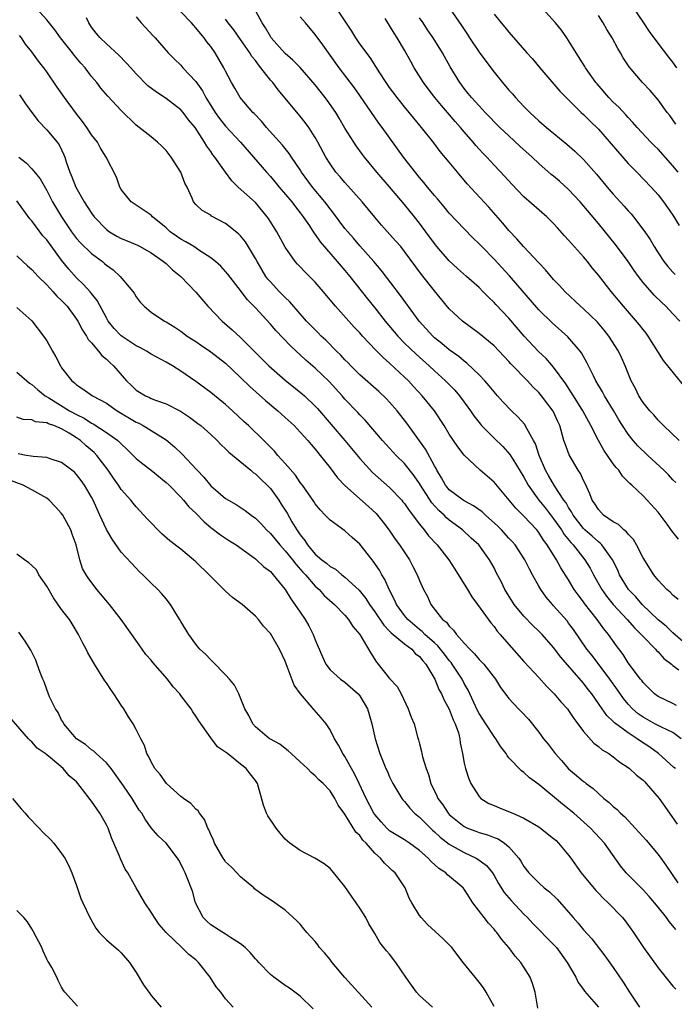
# Model space of a CAD drawing. Units: inches. Extents: x 2670000 to 2673000, y 1548000 to 1551000.
# Drawn here: x 2672253 to 2672341, y 1548781 to 1548913 of the extents above; entities that cross this region are included whole.
import ezdxf

# ---------------------------------------------------------------- set-up
doc = ezdxf.new("R2010")
doc.units = ezdxf.units.IN
doc.header["$MEASUREMENT"] = 0
doc.layers.add('LD26701548_2ft', color=140, linetype='Continuous')

msp = doc.modelspace()

# ---------------------------------------------------------------- linework, layer by layer
at = {"layer": 'LD26701548_2ft'}
for points, elevation in [([(2672342.12, 1548817), (2672341, 1548817.83), (2672339.45, 1548818.55), (2672338.59, 1548819), (2672337, 1548819.88), (2672336.34, 1548820.34), (2672335.59, 1548821), (2672335, 1548821.64), (2672334.38, 1548822.38), (2672333.57, 1548823.57), (2672332.54, 1548825), (2672330.15, 1548828.15), (2672329.47, 1548829), (2672327.64, 1548831.64), (2672327, 1548832.52), (2672326.79, 1548832.79), (2672325, 1548834.84), (2672324.84, 1548835), (2672324, 1548836), (2672323.28, 1548837), (2672323, 1548837.48), (2672322.15, 1548839), (2672321.75, 1548839.75), (2672321.14, 1548841), (2672319.82, 1548843), (2672319.45, 1548843.45), (2672319, 1548843.91), (2672318.01, 1548845), (2672317.51, 1548845.51), (2672315.84, 1548847), (2672315.42, 1548847.42), (2672314.25, 1548848.25), (2672313, 1548848.9), (2672312.84, 1548849), (2672311, 1548850.4), (2672310.72, 1548850.72), (2672310.5, 1548851), (2672309.97, 1548851.97), (2672309.33, 1548853), (2672309.23, 1548853.23), (2672309, 1548853.62), (2672307.83, 1548855.83), (2672305.32, 1548859.32), (2672303.99, 1548861), (2672303, 1548862.14), (2672302.58, 1548862.58), (2672301.56, 1548863.56), (2672299, 1548865.79), (2672297.8, 1548867), (2672297.42, 1548867.42), (2672297, 1548867.83), (2672296.45, 1548868.45), (2672295.87, 1548869), (2672294.44, 1548870.44), (2672293.82, 1548871), (2672293.42, 1548871.42), (2672293, 1548871.83), (2672291.85, 1548873), (2672291, 1548873.97), (2672289.6, 1548875.6), (2672289, 1548876.16), (2672288.6, 1548876.6), (2672288.2, 1548877), (2672287, 1548878.26), (2672286.66, 1548878.66), (2672286.41, 1548879), (2672285.21, 1548881), (2672285, 1548881.4), (2672283.65, 1548883.65), (2672283, 1548884.46), (2672282.74, 1548884.74), (2672281, 1548886.1), (2672279.11, 1548887.11), (2672279, 1548887.2), (2672277.85, 1548887.85), (2672277, 1548888.66), (2672276.68, 1548889), (2672276.49, 1548889.51), (2672275.83, 1548891), (2672275.52, 1548891.52), (2672275, 1548893), (2672273.71, 1548895), (2672273, 1548895.89), (2672272.46, 1548896.46), (2672271.86, 1548897), (2672271, 1548897.73), (2672269, 1548899.31), (2672267, 1548901.28), (2672265.19, 1548903.19), (2672264.27, 1548904.27), (2672263.7, 1548905), (2672263, 1548905.83), (2672262.14, 1548907), (2672261.59, 1548907.59), (2672260.68, 1548908.68), (2672260.45, 1548909), (2672258.83, 1548911), (2672258.07, 1548912.07), (2672257, 1548913.4), (2672255.58, 1548915)], 8540), ([(2672341.75, 1548843.75), (2672340.87, 1548844.87), (2672340.21, 1548845.79), (2672339, 1548847.39), (2672337.55, 1548849), (2672337, 1548849.57), (2672335.47, 1548851), (2672335.21, 1548851.21), (2672335, 1548851.46), (2672334.22, 1548852.22), (2672333.74, 1548853), (2672333.37, 1548853.37), (2672333, 1548853.88), (2672332.24, 1548855), (2672331.71, 1548855.71), (2672331, 1548857), (2672329.99, 1548859), (2672328.9, 1548861), (2672327.64, 1548863), (2672327.41, 1548863.41), (2672326.62, 1548864.62), (2672325, 1548866.85), (2672323.98, 1548867.98), (2672322.95, 1548868.95), (2672321.04, 1548871), (2672319, 1548873.39), (2672317.25, 1548875.25), (2672317, 1548875.53), (2672316.24, 1548876.24), (2672315.52, 1548877), (2672315, 1548877.51), (2672313.33, 1548879), (2672312.08, 1548880.09), (2672311, 1548881.09), (2672309.35, 1548883), (2672309, 1548883.43), (2672307.87, 1548885), (2672307, 1548886.16), (2672306.32, 1548887), (2672305, 1548888.64), (2672303, 1548891.03), (2672301.29, 1548893), (2672299.64, 1548895), (2672299.36, 1548895.36), (2672298.51, 1548896.51), (2672298.19, 1548897), (2672297, 1548898.9), (2672296.23, 1548900.23), (2672295.77, 1548901), (2672294.63, 1548902.63), (2672294.35, 1548903), (2672293, 1548904.7), (2672291.01, 1548907.01), (2672290.02, 1548908.02), (2672289, 1548908.92), (2672287.12, 1548911), (2672287, 1548911.17), (2672286.35, 1548912.35), (2672285.92, 1548913), (2672284.83, 1548915)], 8550), ([(2672341.83, 1548857), (2672339.72, 1548859), (2672339.38, 1548859.38), (2672339, 1548859.72), (2672338.45, 1548860.45), (2672337.91, 1548861), (2672337, 1548862.08), (2672336.42, 1548863), (2672335.96, 1548863.96), (2672335.4, 1548865), (2672334.61, 1548867), (2672334.11, 1548868.11), (2672333.69, 1548869), (2672332.41, 1548871), (2672331.78, 1548871.78), (2672330.86, 1548872.86), (2672329, 1548874.64), (2672328.58, 1548875), (2672326.48, 1548877), (2672325.79, 1548877.79), (2672325, 1548878.61), (2672323.91, 1548879.91), (2672323, 1548880.82), (2672320.94, 1548883), (2672320.05, 1548884.05), (2672319, 1548885.17), (2672318.17, 1548886.17), (2672317.24, 1548887.24), (2672316.29, 1548888.29), (2672313.41, 1548891.41), (2672312.08, 1548893), (2672311, 1548894.33), (2672309.78, 1548895.78), (2672308.91, 1548896.91), (2672307.27, 1548899), (2672306.24, 1548900.24), (2672305.63, 1548901), (2672305, 1548901.74), (2672303.99, 1548903), (2672303, 1548904.34), (2672302.54, 1548905), (2672301.69, 1548906.31), (2672301.16, 1548907.16), (2672300.37, 1548908.37), (2672299, 1548910.22), (2672298.46, 1548911), (2672297.91, 1548911.91), (2672295.85, 1548915)], 8554), ([(2672311.03, 1548914.97), (2672312.65, 1548912.65), (2672313.44, 1548911.44), (2672313.71, 1548911), (2672315, 1548909.08), (2672315.88, 1548907.88), (2672317, 1548906.4), (2672318.14, 1548905), (2672319, 1548903.99), (2672319.48, 1548903.48), (2672319.89, 1548903), (2672321, 1548901.81), (2672321.79, 1548901), (2672323, 1548899.88), (2672324.02, 1548899), (2672326.76, 1548896.76), (2672327.82, 1548895.82), (2672329, 1548894.69), (2672330.74, 1548892.74), (2672332.17, 1548891), (2672333, 1548890.04), (2672334.45, 1548888.45), (2672335, 1548887.79), (2672335.38, 1548887.38), (2672335.69, 1548887), (2672337.22, 1548885), (2672337.95, 1548883.95), (2672338.5, 1548883), (2672339, 1548882.18), (2672339.77, 1548881), (2672340.33, 1548880.33), (2672341, 1548879.57), (2672341.28, 1548879.28)], 8560), ([(2672341.69, 1548893), (2672341, 1548893.85), (2672339, 1548896.06), (2672338.52, 1548896.52), (2672338.05, 1548897), (2672336.19, 1548899), (2672335.64, 1548899.64), (2672335, 1548900.32), (2672334.69, 1548900.69), (2672333.72, 1548901.72), (2672333, 1548902.39), (2672332.42, 1548903), (2672330.82, 1548904.82), (2672330.67, 1548905), (2672329.27, 1548907), (2672329.18, 1548907.18), (2672328, 1548909), (2672327, 1548910.66), (2672326.78, 1548911), (2672326.03, 1548912.03), (2672325.26, 1548913), (2672323.45, 1548915)], 8564), ([(2672341.51, 1548907), (2672341, 1548907.75), (2672340.43, 1548908.43), (2672339, 1548910.3), (2672337.87, 1548911.87), (2672337, 1548913.14), (2672335.76, 1548915)], 8568), ([(2672341.46, 1548821.46), (2672341, 1548821.72), (2672339, 1548822.66), (2672338.54, 1548823), (2672337, 1548824.54), (2672336.82, 1548824.82), (2672336.66, 1548825), (2672335, 1548827.19), (2672334.31, 1548828.31), (2672333.45, 1548829.45), (2672332.37, 1548831), (2672331.73, 1548831.73), (2672330.83, 1548833), (2672329.14, 1548835.14), (2672329, 1548835.35), (2672328.28, 1548836.28), (2672327.77, 1548837), (2672327, 1548838.31), (2672325.94, 1548839.94), (2672325.39, 1548841), (2672324.15, 1548843), (2672323.64, 1548843.64), (2672323, 1548844.66), (2672322.73, 1548845), (2672321, 1548846.86), (2672319.91, 1548847.91), (2672317, 1548851.41), (2672315.15, 1548853), (2672313.01, 1548855.01), (2672312.14, 1548856.14), (2672311.58, 1548857), (2672311, 1548857.86), (2672310.32, 1548859), (2672309.01, 1548861), (2672307.37, 1548863), (2672306.22, 1548864.22), (2672305.52, 1548865), (2672305, 1548865.51), (2672303, 1548867.39), (2672302.11, 1548868.11), (2672301.13, 1548869.13), (2672299.38, 1548871), (2672299, 1548871.42), (2672298.22, 1548872.22), (2672297.51, 1548873), (2672295.73, 1548875), (2672294.08, 1548877), (2672293, 1548878.23), (2672291.62, 1548879.62), (2672291, 1548880.29), (2672290.64, 1548880.64), (2672290.32, 1548881), (2672289, 1548882.92), (2672287.87, 1548885), (2672286.76, 1548886.76), (2672286.58, 1548887), (2672285, 1548888.91), (2672282.7, 1548891), (2672281.83, 1548891.83), (2672280.98, 1548892.98), (2672279.54, 1548895), (2672279.3, 1548895.3), (2672279, 1548895.75), (2672278.46, 1548896.46), (2672278.15, 1548897), (2672276.89, 1548899), (2672276.03, 1548900.03), (2672275.3, 1548901), (2672275, 1548901.34), (2672273, 1548902.89), (2672271.73, 1548903.73), (2672270.58, 1548904.58), (2672269, 1548906.19), (2672268.26, 1548907), (2672267.67, 1548907.67), (2672266.67, 1548908.67), (2672265, 1548910.2), (2672264.15, 1548911), (2672263.65, 1548911.65), (2672263, 1548912.45), (2672262.79, 1548912.79), (2672262.63, 1548913), (2672262.32, 1548913.68)], 8542), ([(2672269, 1548913.83), (2672269.69, 1548913), (2672271.26, 1548911.26), (2672271.53, 1548911), (2672273.29, 1548909), (2672274.14, 1548908.14), (2672275, 1548907.32), (2672275.27, 1548907), (2672277, 1548905.15), (2672277.89, 1548903.89), (2672278.35, 1548903), (2672279.61, 1548901), (2672280.18, 1548900.18), (2672281, 1548899.16), (2672283.01, 1548897), (2672286.48, 1548893), (2672287, 1548892.43), (2672287.66, 1548891.66), (2672288.19, 1548891), (2672289.86, 1548889), (2672290.35, 1548888.35), (2672291, 1548887.52), (2672291.39, 1548887), (2672292.23, 1548885.77), (2672292.84, 1548884.84), (2672293, 1548884.63), (2672293.66, 1548883.66), (2672295.97, 1548881), (2672297, 1548879.79), (2672297.65, 1548879), (2672300.01, 1548876.01), (2672301, 1548874.8), (2672302.42, 1548873), (2672304.08, 1548871), (2672305, 1548870.07), (2672306.57, 1548868.57), (2672308.31, 1548867), (2672309, 1548866.34), (2672310.5, 1548865), (2672311.74, 1548863.74), (2672312.38, 1548863), (2672313, 1548862.16), (2672313.83, 1548861), (2672314.3, 1548860.3), (2672315.17, 1548859.17), (2672315.32, 1548859), (2672317, 1548857.32), (2672318.2, 1548856.2), (2672319.14, 1548855.14), (2672319.52, 1548854.48), (2672321, 1548852.07), (2672321.58, 1548851), (2672323.02, 1548849), (2672323.91, 1548847.91), (2672325, 1548846.5), (2672326.05, 1548845), (2672326.41, 1548844.41), (2672327.31, 1548843.31), (2672327.61, 1548843), (2672329.2, 1548841), (2672329.88, 1548839.88), (2672330.33, 1548839), (2672331.45, 1548837), (2672332.1, 1548836.1), (2672333, 1548835), (2672334.87, 1548833), (2672335.86, 1548831.86), (2672336.76, 1548831), (2672337, 1548830.72), (2672338.67, 1548829), (2672338.81, 1548828.81), (2672339, 1548828.65), (2672339.78, 1548827.78), (2672340.79, 1548827), (2672341, 1548826.81), (2672341.78, 1548826.22)], 8544), ([(2672343, 1548829.47), (2672341, 1548831.19), (2672340.08, 1548832.08), (2672339, 1548832.96), (2672336.85, 1548835), (2672336.01, 1548836.01), (2672335.06, 1548837), (2672333.85, 1548839), (2672333.6, 1548839.6), (2672332.9, 1548841), (2672332.58, 1548841.42), (2672331.46, 1548843), (2672331.24, 1548843.24), (2672331, 1548843.39), (2672330.17, 1548844.17), (2672329.18, 1548845), (2672329, 1548845.18), (2672327.61, 1548847), (2672327.41, 1548847.41), (2672327, 1548848.03), (2672326.66, 1548848.66), (2672326.38, 1548849), (2672325.1, 1548850.9), (2672324.3, 1548852.3), (2672323.89, 1548853), (2672323.05, 1548855), (2672322.55, 1548856.55), (2672322.31, 1548857), (2672321.39, 1548858.61), (2672321.2, 1548859), (2672321.12, 1548859.13), (2672320.18, 1548860.18), (2672319.33, 1548861), (2672318.19, 1548862.19), (2672317.48, 1548863), (2672317, 1548863.53), (2672316.34, 1548864.34), (2672315.77, 1548865), (2672315, 1548865.8), (2672313.37, 1548867.37), (2672313, 1548867.64), (2672312.27, 1548868.27), (2672311, 1548869.15), (2672310, 1548870), (2672309, 1548870.79), (2672308.78, 1548871), (2672306.96, 1548873), (2672304.46, 1548876.46), (2672301.86, 1548879.86), (2672300.9, 1548881), (2672299, 1548883.13), (2672298.14, 1548884.14), (2672297.37, 1548885), (2672297, 1548885.45), (2672295.48, 1548887.48), (2672295, 1548888.05), (2672294.29, 1548889), (2672292.65, 1548891), (2672291.18, 1548893), (2672291, 1548893.29), (2672289.82, 1548895), (2672289.5, 1548895.5), (2672288.63, 1548896.63), (2672286.5, 1548899), (2672285.81, 1548899.81), (2672284.84, 1548900.84), (2672284.66, 1548901), (2672282.95, 1548903), (2672282.25, 1548904.25), (2672281.8, 1548905), (2672281, 1548906.52), (2672280.77, 1548907), (2672279.61, 1548909), (2672279, 1548909.83), (2672278.49, 1548910.49), (2672278.14, 1548911), (2672277.61, 1548911.61), (2672277, 1548912.37), (2672276.69, 1548912.69), (2672276.44, 1548913), (2672275, 1548914.48)], 8546), ([(2672341.69, 1548835.69), (2672341, 1548836.24), (2672340.64, 1548836.64), (2672340.18, 1548837), (2672339, 1548838.27), (2672338.43, 1548839), (2672337, 1548841.27), (2672336.11, 1548843), (2672335.7, 1548843.7), (2672335, 1548844.42), (2672334.76, 1548844.76), (2672334.43, 1548845), (2672333.71, 1548845.71), (2672333, 1548846.09), (2672331.7, 1548847), (2672331, 1548847.73), (2672330.51, 1548848.51), (2672330.17, 1548849), (2672329.86, 1548849.86), (2672329.22, 1548851.22), (2672329, 1548851.64), (2672328.58, 1548852.58), (2672328.29, 1548853), (2672327.06, 1548855.06), (2672326.53, 1548856.53), (2672326.38, 1548857), (2672325.82, 1548859), (2672325.55, 1548859.55), (2672324.94, 1548860.94), (2672323.39, 1548863), (2672323, 1548863.45), (2672322.21, 1548864.21), (2672321.47, 1548865), (2672319.27, 1548867.27), (2672319, 1548867.59), (2672317, 1548869.7), (2672315, 1548871.37), (2672312.78, 1548873), (2672311, 1548874.68), (2672309, 1548877.06), (2672307.25, 1548879.25), (2672305, 1548882.36), (2672304.48, 1548883), (2672303.8, 1548883.8), (2672301.9, 1548885.9), (2672301, 1548886.96), (2672299.31, 1548889), (2672297, 1548891.59), (2672296.36, 1548892.36), (2672295.78, 1548893), (2672295, 1548894.1), (2672294.45, 1548895), (2672293.38, 1548897), (2672293, 1548897.66), (2672292.14, 1548899), (2672291.66, 1548899.66), (2672290.77, 1548900.77), (2672288.03, 1548904.03), (2672287.31, 1548905), (2672287, 1548905.35), (2672285.74, 1548907), (2672285.4, 1548907.4), (2672285, 1548907.95), (2672284.52, 1548908.52), (2672284.25, 1548909), (2672283, 1548910.79), (2672282.08, 1548912.08), (2672281.35, 1548913), (2672281, 1548913.5)], 8548), ([(2672341.37, 1548851.37), (2672341, 1548851.72), (2672340.39, 1548852.39), (2672339.8, 1548853), (2672337.65, 1548855), (2672336.29, 1548856.29), (2672335.67, 1548857), (2672335, 1548857.84), (2672334.23, 1548859), (2672333.75, 1548859.75), (2672333.02, 1548861.02), (2672331.82, 1548863), (2672331.54, 1548863.54), (2672330.66, 1548865), (2672330.33, 1548865.67), (2672329.47, 1548867.47), (2672329, 1548868.26), (2672328.74, 1548868.74), (2672328.55, 1548869), (2672326.89, 1548870.89), (2672324.78, 1548872.78), (2672323, 1548874.54), (2672319.09, 1548879.09), (2672317, 1548881.32), (2672315.35, 1548883), (2672315, 1548883.38), (2672314.18, 1548884.18), (2672313, 1548885.38), (2672311, 1548887.49), (2672310.32, 1548888.32), (2672309.41, 1548889.4), (2672309, 1548889.85), (2672308.06, 1548891), (2672307.59, 1548891.59), (2672307, 1548892.26), (2672304.84, 1548895), (2672301.98, 1548899), (2672301.56, 1548899.56), (2672299, 1548903.29), (2672298.28, 1548904.28), (2672296.21, 1548907), (2672294.05, 1548910.05), (2672293, 1548911.44), (2672291.71, 1548913), (2672291, 1548913.82)], 8552), ([(2672342.43, 1548864.43), (2672339.74, 1548867.74), (2672337.68, 1548871), (2672337.39, 1548871.39), (2672337, 1548871.88), (2672336.52, 1548872.52), (2672334.39, 1548875), (2672332.72, 1548877), (2672331, 1548879.18), (2672330.18, 1548880.18), (2672329.54, 1548881), (2672329, 1548881.65), (2672327.4, 1548883.4), (2672327, 1548883.89), (2672326.46, 1548884.46), (2672325.51, 1548885.51), (2672325, 1548886.12), (2672324.1, 1548887), (2672321, 1548889.67), (2672319.38, 1548891.38), (2672318.43, 1548892.43), (2672317, 1548893.92), (2672316.02, 1548895), (2672315.52, 1548895.52), (2672315, 1548896.08), (2672314.57, 1548896.57), (2672314.22, 1548897), (2672313, 1548898.4), (2672312.5, 1548899), (2672311.8, 1548899.8), (2672310.78, 1548901), (2672309.94, 1548901.94), (2672309.06, 1548903), (2672308.16, 1548904.16), (2672307.53, 1548905), (2672306.3, 1548907), (2672305.83, 1548907.83), (2672305, 1548909.36), (2672304.03, 1548911), (2672303.62, 1548911.62), (2672303, 1548912.67), (2672302.38, 1548913.62)], 8556), ([(2672341.93, 1548873), (2672341, 1548873.97), (2672340.04, 1548875), (2672339.5, 1548875.5), (2672338.48, 1548876.48), (2672337, 1548878.21), (2672336.38, 1548879), (2672335.81, 1548879.81), (2672335, 1548881), (2672333.31, 1548883.31), (2672331, 1548886.12), (2672328.56, 1548889), (2672327, 1548890.66), (2672325.77, 1548891.77), (2672325, 1548892.44), (2672324.68, 1548892.68), (2672323, 1548894.16), (2672322.11, 1548895), (2672320.47, 1548896.47), (2672319, 1548897.85), (2672317.8, 1548899), (2672315.82, 1548901), (2672315, 1548901.87), (2672313.98, 1548903), (2672313.55, 1548903.55), (2672313, 1548904.22), (2672312.67, 1548904.67), (2672312.41, 1548905), (2672311.12, 1548907.12), (2672310.09, 1548909), (2672308.84, 1548911), (2672308.08, 1548912.08), (2672307.49, 1548913), (2672307, 1548913.7)], 8558), ([(2672317, 1548914.19), (2672317.98, 1548913), (2672318.46, 1548912.46), (2672319, 1548911.77), (2672321.42, 1548909), (2672322.17, 1548908.17), (2672323.15, 1548907), (2672325.85, 1548903.85), (2672326.84, 1548902.84), (2672328.71, 1548901), (2672329, 1548900.74), (2672329.86, 1548899.86), (2672331, 1548898.74), (2672335, 1548894.15), (2672336.15, 1548893), (2672338.09, 1548891), (2672339, 1548889.96), (2672339.73, 1548889), (2672340.26, 1548888.26), (2672341, 1548887.2), (2672341.84, 1548885.84)], 8562), ([(2672341.41, 1548899.41), (2672340.58, 1548900.58), (2672340.23, 1548901), (2672339, 1548902.67), (2672337.94, 1548903.94), (2672336.93, 1548905), (2672335.11, 1548907.11), (2672334.34, 1548908.34), (2672333.97, 1548909), (2672333.59, 1548909.59), (2672332.83, 1548911), (2672332.13, 1548912.13), (2672331.63, 1548913), (2672331, 1548914)], 8566), ([(2672341.33, 1548813), (2672341.14, 1548813.14), (2672339.07, 1548815), (2672337.88, 1548815.88), (2672336.67, 1548816.67), (2672336.22, 1548817), (2672335, 1548817.77), (2672333.14, 1548819.14), (2672333, 1548819.31), (2672332.12, 1548820.12), (2672331.49, 1548821), (2672330.12, 1548823), (2672329.62, 1548823.62), (2672329, 1548824.45), (2672325.94, 1548827.94), (2672325, 1548829.25), (2672323.44, 1548831), (2672323, 1548831.44), (2672322.2, 1548832.2), (2672321, 1548833.43), (2672319.7, 1548835), (2672318.47, 1548837), (2672318.01, 1548838.01), (2672317.31, 1548839.31), (2672317, 1548839.94), (2672316.4, 1548841), (2672314.96, 1548843), (2672313.92, 1548843.92), (2672312.76, 1548845), (2672311, 1548846.32), (2672310.64, 1548846.64), (2672310.3, 1548847), (2672309.6, 1548847.6), (2672308.65, 1548848.65), (2672307.14, 1548851), (2672307, 1548851.24), (2672306.27, 1548852.27), (2672305, 1548853.9), (2672303.89, 1548855), (2672303.45, 1548855.45), (2672303, 1548855.97), (2672302.05, 1548857), (2672299.71, 1548859.71), (2672299, 1548860.43), (2672298.74, 1548860.74), (2672297, 1548862.55), (2672296.62, 1548863), (2672294.89, 1548864.89), (2672293, 1548866.69), (2672291.77, 1548867.77), (2672289.69, 1548869.69), (2672287.74, 1548871.74), (2672287, 1548872.61), (2672285, 1548874.78), (2672283.89, 1548875.89), (2672283, 1548877.12), (2672281.3, 1548879.3), (2672281, 1548879.67), (2672280.36, 1548880.36), (2672279.66, 1548881), (2672279, 1548881.52), (2672277.54, 1548882.46), (2672276.74, 1548883), (2672275.66, 1548883.66), (2672275, 1548883.99), (2672274.4, 1548884.4), (2672273.58, 1548885), (2672273, 1548885.52), (2672271.18, 1548887), (2672271, 1548887.21), (2672268.33, 1548889), (2672267, 1548890.67), (2672266.81, 1548891), (2672266.34, 1548892.34), (2672264.99, 1548895), (2672264.22, 1548896.22), (2672263.79, 1548897), (2672263, 1548898), (2672262.36, 1548899), (2672261.8, 1548899.8), (2672261, 1548900.82), (2672259.37, 1548903), (2672258.39, 1548904.39), (2672257, 1548906.46), (2672256.61, 1548907), (2672255.9, 1548907.9), (2672255, 1548909.14), (2672254.16, 1548910.16), (2672253.61, 1548911), (2672253.33, 1548911.33)], 8538), ([(2672253.34, 1548903.34), (2672254.16, 1548902.16), (2672254.99, 1548900.99), (2672255.86, 1548899.86), (2672257, 1548898.68), (2672258.38, 1548897), (2672258.65, 1548896.65), (2672259.31, 1548895.31), (2672259.43, 1548895), (2672259.61, 1548894.39), (2672260.11, 1548893), (2672260.38, 1548892.38), (2672260.9, 1548891), (2672262.03, 1548889), (2672263, 1548887.5), (2672263.36, 1548887), (2672265, 1548885.32), (2672265.44, 1548885), (2672266.4, 1548884.4), (2672267, 1548884.1), (2672267.8, 1548883.8), (2672269.19, 1548883.19), (2672269.55, 1548883), (2672271, 1548882.18), (2672272.68, 1548881), (2672273, 1548880.72), (2672273.89, 1548879.89), (2672274.98, 1548879), (2672277, 1548876.88), (2672278.62, 1548875), (2672280.55, 1548873), (2672281.86, 1548871.86), (2672283, 1548870.8), (2672286.81, 1548867), (2672289, 1548865.1), (2672291.27, 1548863.27), (2672291.56, 1548863), (2672293, 1548861.62), (2672293.3, 1548861.3), (2672297.01, 1548857), (2672299, 1548854.57), (2672300.72, 1548852.72), (2672303, 1548850.7), (2672304.62, 1548849), (2672304.79, 1548848.79), (2672305, 1548848.53), (2672305.61, 1548847.61), (2672307, 1548845.78), (2672307.64, 1548845), (2672308.23, 1548844.23), (2672309.37, 1548843), (2672310.94, 1548841), (2672311.76, 1548839.76), (2672313.45, 1548837), (2672314.02, 1548836.02), (2672314.8, 1548835), (2672316.56, 1548832.56), (2672317, 1548832.05), (2672317.43, 1548831.43), (2672317.83, 1548831), (2672318.36, 1548830.36), (2672321, 1548827.36), (2672323, 1548825.2), (2672324.04, 1548824.04), (2672325.08, 1548823), (2672325.96, 1548821.96), (2672326.84, 1548821), (2672327, 1548820.79), (2672327.69, 1548819.69), (2672328.24, 1548819), (2672329, 1548817.97), (2672330.4, 1548816.4), (2672331, 1548815.97), (2672331.51, 1548815.51), (2672332.39, 1548815), (2672333, 1548814.55), (2672333.86, 1548813.86), (2672335, 1548813.14), (2672335.18, 1548813), (2672336.11, 1548812.11), (2672337, 1548811.43), (2672337.21, 1548811.21), (2672337.43, 1548811), (2672339.17, 1548809), (2672340.54, 1548807), (2672341.56, 1548805.56)], 8536), ([(2672253.24, 1548895), (2672254.22, 1548894.22), (2672255, 1548893.44), (2672256.1, 1548892.1), (2672257, 1548890.52), (2672257.79, 1548889), (2672258.99, 1548887), (2672260.34, 1548885), (2672261, 1548884.11), (2672261.51, 1548883.51), (2672263, 1548882.07), (2672264.46, 1548881), (2672264.76, 1548880.76), (2672265, 1548880.53), (2672265.89, 1548879.89), (2672266.86, 1548879), (2672268.56, 1548877), (2672268.74, 1548876.74), (2672269, 1548876.27), (2672269.54, 1548875.54), (2672270.06, 1548875), (2672271, 1548874.23), (2672272.78, 1548873), (2672273, 1548872.9), (2672274.19, 1548872.19), (2672275, 1548871.66), (2672275.86, 1548871), (2672277, 1548870.26), (2672277.74, 1548869.74), (2672279, 1548868.88), (2672281, 1548867.36), (2672283, 1548865.47), (2672284.24, 1548864.24), (2672286.35, 1548862.35), (2672288, 1548861), (2672289, 1548860.1), (2672290.17, 1548859), (2672291, 1548858.12), (2672292.01, 1548857), (2672292.45, 1548856.45), (2672293, 1548855.84), (2672293.37, 1548855.37), (2672293.7, 1548855), (2672294.26, 1548854.26), (2672295, 1548853.35), (2672296.01, 1548852.01), (2672297, 1548850.97), (2672300.15, 1548848.15), (2672301.19, 1548847.19), (2672301.36, 1548847), (2672302.09, 1548846.09), (2672302.95, 1548844.95), (2672303.75, 1548843.75), (2672304.32, 1548843), (2672305.64, 1548841), (2672306.12, 1548840.12), (2672306.69, 1548839), (2672307, 1548838.22), (2672307.56, 1548837), (2672308.06, 1548836.06), (2672308.54, 1548835), (2672310.11, 1548833), (2672310.62, 1548832.62), (2672311, 1548832.09), (2672311.57, 1548831.57), (2672311.95, 1548831), (2672313, 1548829.82), (2672313.76, 1548829), (2672314.4, 1548828.4), (2672315, 1548827.64), (2672315.33, 1548827.33), (2672315.62, 1548827), (2672317.2, 1548825), (2672317.89, 1548823.89), (2672318.73, 1548822.73), (2672319, 1548822.4), (2672320.3, 1548821), (2672320.66, 1548820.66), (2672321.61, 1548819.61), (2672323, 1548817.86), (2672323.62, 1548817), (2672324.25, 1548816.25), (2672325.21, 1548815), (2672326.06, 1548814.06), (2672327, 1548812.97), (2672328.08, 1548812.08), (2672329, 1548811.27), (2672329.16, 1548811.16), (2672329.35, 1548811), (2672330.31, 1548810.31), (2672331, 1548809.66), (2672331.75, 1548809), (2672332.44, 1548808.44), (2672333, 1548807.9), (2672333.51, 1548807.51), (2672333.98, 1548807), (2672334.53, 1548806.53), (2672335.94, 1548805), (2672337.39, 1548803.39), (2672339, 1548801.47), (2672339.37, 1548801), (2672340.05, 1548800.05), (2672341.67, 1548797.67)], 8534), ([(2672341.39, 1548791.39), (2672341, 1548791.91), (2672340.49, 1548792.49), (2672340.14, 1548793), (2672339, 1548794.42), (2672337.82, 1548795.82), (2672337, 1548796.73), (2672336.72, 1548797), (2672334.73, 1548799), (2672333.97, 1548799.97), (2672331.84, 1548803), (2672329.93, 1548805), (2672327.7, 1548807), (2672327.32, 1548807.32), (2672326.2, 1548808.2), (2672323, 1548810.85), (2672321.74, 1548811.74), (2672321, 1548812.46), (2672320.68, 1548812.68), (2672319, 1548814.45), (2672318.75, 1548814.75), (2672318.62, 1548815), (2672317.92, 1548815.92), (2672317.24, 1548817), (2672317, 1548817.29), (2672315.9, 1548819), (2672315, 1548820.37), (2672314.78, 1548820.78), (2672313.52, 1548823.52), (2672313, 1548824.42), (2672312.71, 1548825), (2672311.4, 1548827), (2672311.23, 1548827.23), (2672311, 1548827.49), (2672310.35, 1548828.35), (2672309.46, 1548829.46), (2672309, 1548829.85), (2672307.74, 1548831), (2672307.38, 1548831.38), (2672307, 1548831.67), (2672305.42, 1548833), (2672305, 1548833.52), (2672303.9, 1548835), (2672303.65, 1548835.65), (2672302.93, 1548837), (2672302.36, 1548838.36), (2672301.96, 1548839), (2672301.62, 1548839.62), (2672300.81, 1548840.81), (2672300.65, 1548841), (2672299, 1548843.08), (2672297.97, 1548843.97), (2672297, 1548844.87), (2672295, 1548846.3), (2672294.35, 1548847), (2672293.68, 1548847.68), (2672293, 1548848.52), (2672292.82, 1548848.82), (2672291.29, 1548851), (2672291, 1548851.38), (2672290.36, 1548852.36), (2672289, 1548853.92), (2672288.01, 1548855), (2672287.55, 1548855.55), (2672287, 1548856.1), (2672286.57, 1548856.57), (2672286.11, 1548857), (2672284.06, 1548859), (2672283.5, 1548859.51), (2672281.94, 1548861), (2672281, 1548861.84), (2672279, 1548863.45), (2672277, 1548864.9), (2672275, 1548866.28), (2672273.85, 1548867), (2672273, 1548867.5), (2672271, 1548868.59), (2672270.37, 1548869), (2672269.49, 1548869.49), (2672269, 1548869.7), (2672267, 1548871.02), (2672266.03, 1548872.03), (2672265.25, 1548873), (2672265, 1548873.43), (2672263.77, 1548875.77), (2672263, 1548876.72), (2672262.88, 1548876.88), (2672261.94, 1548877.94), (2672261, 1548878.83), (2672259.97, 1548879.97), (2672259, 1548881.2), (2672257, 1548883.91), (2672256.47, 1548884.47), (2672255, 1548886.45), (2672254.73, 1548886.73), (2672253, 1548889.13)], 8532), ([(2672253, 1548881.76), (2672253.8, 1548881), (2672254.43, 1548880.43), (2672255, 1548879.95), (2672255.44, 1548879.44), (2672255.85, 1548879), (2672257, 1548877.88), (2672257.82, 1548877), (2672258.37, 1548876.37), (2672259, 1548875.79), (2672259.73, 1548875), (2672261, 1548873.27), (2672261.17, 1548873), (2672261.79, 1548871.79), (2672262.34, 1548871), (2672262.56, 1548870.56), (2672263, 1548870.1), (2672263.96, 1548869), (2672264.41, 1548868.41), (2672265, 1548867.92), (2672265.45, 1548867.45), (2672265.97, 1548867), (2672267.69, 1548865), (2672268.37, 1548864.37), (2672269, 1548863.77), (2672270.23, 1548863), (2672270.77, 1548862.77), (2672271, 1548862.65), (2672271.58, 1548862.42), (2672273, 1548861.93), (2672274.94, 1548860.94), (2672276.15, 1548860.15), (2672277.29, 1548859.29), (2672277.66, 1548859), (2672279, 1548857.8), (2672279.85, 1548857), (2672280.41, 1548856.41), (2672281, 1548855.88), (2672281.44, 1548855.44), (2672284.38, 1548853), (2672284.71, 1548852.71), (2672285, 1548852.52), (2672285.76, 1548851.76), (2672286.57, 1548851), (2672287, 1548850.55), (2672288.12, 1548849), (2672288.47, 1548848.47), (2672289.25, 1548847.25), (2672289.9, 1548846.1), (2672290.57, 1548845), (2672290.75, 1548844.75), (2672291, 1548844.35), (2672291.6, 1548843.6), (2672291.96, 1548843), (2672293, 1548841.77), (2672293.9, 1548841), (2672294.53, 1548840.53), (2672295, 1548840.12), (2672295.73, 1548839.73), (2672296.59, 1548839), (2672297, 1548838.69), (2672298.91, 1548836.91), (2672299.8, 1548835.8), (2672300.28, 1548835), (2672301, 1548834), (2672302.21, 1548832.21), (2672303, 1548831.44), (2672303.21, 1548831.21), (2672305, 1548829.73), (2672305.96, 1548829), (2672306.44, 1548828.44), (2672307, 1548828.01), (2672307.44, 1548827.44), (2672307.86, 1548827), (2672309.06, 1548825), (2672309.6, 1548823.6), (2672309.94, 1548823), (2672310.26, 1548822.26), (2672311, 1548820.96), (2672311.54, 1548819.54), (2672311.81, 1548819), (2672312.23, 1548817.77), (2672312.41, 1548817), (2672312.45, 1548816.45), (2672312.76, 1548815), (2672313, 1548813.71), (2672313.16, 1548813), (2672313.62, 1548811.62), (2672313.88, 1548811), (2672315, 1548809.26), (2672315.24, 1548809), (2672316.32, 1548808.32), (2672317, 1548808.05), (2672317.72, 1548807.72), (2672319.17, 1548807.17), (2672319.51, 1548807), (2672321, 1548806.33), (2672323, 1548805.17), (2672323.25, 1548805), (2672325, 1548803.63), (2672325.33, 1548803.33), (2672325.66, 1548803), (2672327, 1548801.38), (2672327.29, 1548801), (2672328.7, 1548799), (2672330.65, 1548796.65), (2672331, 1548796.3), (2672331.63, 1548795.63), (2672332.31, 1548795), (2672334.24, 1548793), (2672334.57, 1548792.57), (2672335.73, 1548791), (2672337.06, 1548789), (2672339, 1548786.25), (2672341, 1548783.79), (2672341.4, 1548783.4)], 8530), ([(2672253, 1548874.86), (2672255, 1548873.06), (2672256.57, 1548871), (2672257, 1548870.36), (2672257.77, 1548869), (2672258.23, 1548868.23), (2672258.83, 1548867), (2672259, 1548866.74), (2672260.35, 1548865), (2672260.73, 1548864.73), (2672261, 1548864.47), (2672261.9, 1548863.9), (2672263.16, 1548863), (2672265, 1548861.99), (2672266.45, 1548861), (2672269, 1548859.48), (2672269.34, 1548859.34), (2672269.95, 1548859), (2672273, 1548857.08), (2672274.15, 1548856.15), (2672275.18, 1548855.18), (2672277.11, 1548853.11), (2672277.2, 1548853), (2672278.09, 1548852.09), (2672279, 1548850.94), (2672281, 1548849.24), (2672281.38, 1548849), (2672282.42, 1548848.42), (2672283.63, 1548847.63), (2672284.43, 1548847), (2672285, 1548846.59), (2672285.79, 1548845.79), (2672286.5, 1548845), (2672287, 1548844.53), (2672288.25, 1548843), (2672289, 1548842.2), (2672289.96, 1548841), (2672290.4, 1548840.4), (2672291.35, 1548839.35), (2672291.69, 1548839), (2672293, 1548837.48), (2672293.54, 1548837), (2672294.23, 1548836.23), (2672295.28, 1548835.28), (2672295.61, 1548835), (2672297, 1548833.59), (2672297.5, 1548833), (2672298.07, 1548832.07), (2672299, 1548831), (2672300.46, 1548828.46), (2672301.25, 1548827.25), (2672301.48, 1548827), (2672303, 1548825.06), (2672304, 1548824), (2672304.53, 1548823), (2672305.49, 1548821), (2672305.88, 1548819.88), (2672306.27, 1548819), (2672306.75, 1548817.25), (2672306.87, 1548816.87), (2672307, 1548816.33), (2672307.29, 1548815.29), (2672307.32, 1548815), (2672307.41, 1548814.59), (2672307.9, 1548813), (2672308.21, 1548812.21), (2672308.53, 1548811), (2672309.32, 1548809.32), (2672309.45, 1548809), (2672310.12, 1548808.12), (2672310.84, 1548807), (2672311, 1548806.83), (2672313, 1548805.22), (2672313.45, 1548805), (2672314.58, 1548804.58), (2672315, 1548804.41), (2672316.12, 1548804.12), (2672317, 1548803.74), (2672317.55, 1548803.55), (2672318.39, 1548803), (2672319, 1548802.49), (2672320.31, 1548801), (2672320.59, 1548800.59), (2672321, 1548799.84), (2672321.68, 1548799), (2672323, 1548797.66), (2672323.73, 1548797), (2672324.46, 1548796.46), (2672325.47, 1548795.47), (2672327, 1548793.74), (2672327.61, 1548793), (2672328.28, 1548792.28), (2672329, 1548791.38), (2672330.14, 1548790.14), (2672331.86, 1548787.86), (2672333, 1548786.3), (2672334.34, 1548784.34), (2672335.17, 1548783), (2672336.53, 1548781)], 8528), ([(2672253, 1548866.18), (2672254.32, 1548865), (2672254.7, 1548864.7), (2672255, 1548864.52), (2672255.79, 1548863.79), (2672256.8, 1548863), (2672257.28, 1548862.72), (2672260.04, 1548861), (2672261, 1548860.47), (2672262.01, 1548860.01), (2672263, 1548859.34), (2672263.23, 1548859.23), (2672265, 1548858.07), (2672266.52, 1548857), (2672266.78, 1548856.78), (2672267, 1548856.53), (2672267.81, 1548855.81), (2672269, 1548854.6), (2672269.87, 1548853.87), (2672271, 1548853), (2672273, 1548851.38), (2672273.41, 1548851), (2672275, 1548849.38), (2672275.34, 1548849), (2672276.08, 1548848.08), (2672277, 1548847.25), (2672278.1, 1548846.1), (2672279, 1548845.35), (2672280.33, 1548844.33), (2672281.53, 1548843.53), (2672282.39, 1548843), (2672284.5, 1548841.5), (2672285, 1548841.13), (2672285.15, 1548841), (2672286.08, 1548840.08), (2672287, 1548839.42), (2672287.19, 1548839.19), (2672287.38, 1548839), (2672289, 1548837.02), (2672289.74, 1548835.74), (2672290.3, 1548835), (2672291, 1548833.96), (2672291.67, 1548833), (2672292.15, 1548832.15), (2672292.74, 1548831), (2672293, 1548830.28), (2672293.98, 1548827.97), (2672294.46, 1548827), (2672295, 1548826.25), (2672296.4, 1548825), (2672297, 1548824.58), (2672298.78, 1548823), (2672299, 1548822.73), (2672300.03, 1548821), (2672300.26, 1548820.26), (2672300.63, 1548819), (2672301.05, 1548817), (2672301.69, 1548815), (2672302.51, 1548813), (2672302.67, 1548812.67), (2672303, 1548811.89), (2672303.42, 1548811), (2672304.62, 1548809), (2672304.79, 1548808.79), (2672305, 1548808.57), (2672305.69, 1548807.69), (2672306.35, 1548807), (2672307, 1548806.48), (2672308.47, 1548805), (2672308.74, 1548804.74), (2672309, 1548804.53), (2672309.79, 1548803.79), (2672311, 1548802.86), (2672313, 1548801.75), (2672314.61, 1548801), (2672314.85, 1548800.85), (2672315.99, 1548799.99), (2672316.78, 1548799), (2672317, 1548798.66), (2672317.6, 1548797.6), (2672318.36, 1548796.36), (2672319.29, 1548795.29), (2672321, 1548793.48), (2672321.49, 1548793), (2672322.22, 1548792.22), (2672325, 1548789.41), (2672325.36, 1548789), (2672326.83, 1548787), (2672327.99, 1548785), (2672328.3, 1548784.3), (2672329, 1548783.36), (2672329.14, 1548783.14), (2672331, 1548781.01)], 8526), ([(2672322.88, 1548780.88), (2672322.53, 1548783), (2672322.16, 1548784.16), (2672321.84, 1548785), (2672321, 1548786.36), (2672320.58, 1548787), (2672319.85, 1548787.85), (2672318.98, 1548789), (2672318.06, 1548790.06), (2672317.39, 1548791), (2672317.2, 1548791.2), (2672317, 1548791.46), (2672316.26, 1548792.26), (2672315.68, 1548793), (2672314.18, 1548795), (2672313.69, 1548795.69), (2672313, 1548796.81), (2672312.84, 1548797), (2672310.75, 1548798.75), (2672310.52, 1548799), (2672309.6, 1548799.6), (2672308.55, 1548800.55), (2672308.17, 1548801), (2672307, 1548802.02), (2672305.64, 1548803), (2672305, 1548803.43), (2672303, 1548804.66), (2672302.81, 1548804.81), (2672302.62, 1548805), (2672301.86, 1548805.86), (2672301, 1548806.84), (2672300.89, 1548807), (2672299.85, 1548809), (2672298.89, 1548811), (2672298.29, 1548812.29), (2672297.86, 1548813), (2672297, 1548814.6), (2672296.72, 1548815), (2672296.14, 1548816.14), (2672295.6, 1548817), (2672295, 1548818.17), (2672294.47, 1548819), (2672293.82, 1548819.82), (2672292.88, 1548820.88), (2672291.02, 1548823.02), (2672290.2, 1548824.2), (2672289, 1548827.4), (2672288.21, 1548829), (2672287, 1548831.11), (2672286.09, 1548832.09), (2672285.4, 1548833), (2672285, 1548833.44), (2672283.2, 1548835), (2672281.94, 1548835.94), (2672281, 1548836.78), (2672279, 1548838.77), (2672278.79, 1548839), (2672277, 1548840.74), (2672276.71, 1548841), (2672275, 1548842.41), (2672273.53, 1548843.53), (2672272.46, 1548844.46), (2672270.49, 1548846.49), (2672270.02, 1548847), (2672269, 1548848.12), (2672268.59, 1548848.59), (2672268.27, 1548849), (2672267, 1548850.44), (2672266.64, 1548851), (2672265.95, 1548851.95), (2672265.26, 1548853), (2672263.72, 1548855), (2672263.36, 1548855.37), (2672262.28, 1548856.28), (2672261.53, 1548857), (2672261, 1548857.37), (2672260.02, 1548857.98), (2672259, 1548858.58), (2672257.95, 1548859), (2672257.23, 1548859.23), (2672257, 1548859.37), (2672255.51, 1548859.51), (2672255, 1548859.76), (2672253.83, 1548859.83), (2672253, 1548860.13)], 8524), ([(2672317, 1548781.09), (2672315.95, 1548783), (2672315.58, 1548783.58), (2672315, 1548784.33), (2672314.45, 1548785), (2672312.87, 1548787), (2672311.34, 1548789), (2672311, 1548789.37), (2672310.18, 1548790.18), (2672308.09, 1548792.09), (2672307.21, 1548793), (2672307, 1548793.28), (2672305.98, 1548795), (2672305.63, 1548795.63), (2672305.06, 1548797), (2672303.73, 1548799), (2672303.33, 1548799.33), (2672303, 1548799.67), (2672302.29, 1548800.29), (2672301.77, 1548801), (2672301, 1548801.67), (2672299.84, 1548803), (2672299.41, 1548803.41), (2672299, 1548804.02), (2672298.48, 1548804.48), (2672297, 1548806.9), (2672296.09, 1548808.09), (2672295.65, 1548809), (2672295, 1548809.99), (2672294.07, 1548811), (2672293.5, 1548811.5), (2672293, 1548812.04), (2672292.46, 1548812.46), (2672291.97, 1548813), (2672291, 1548813.9), (2672289.77, 1548815), (2672289.39, 1548815.39), (2672289, 1548815.67), (2672288.27, 1548816.27), (2672287, 1548816.93), (2672286.89, 1548817), (2672285, 1548818.6), (2672284.63, 1548819), (2672284.11, 1548820.11), (2672283.57, 1548821), (2672282.75, 1548823), (2672282.19, 1548824.19), (2672281.5, 1548825), (2672281, 1548825.55), (2672279.29, 1548827.29), (2672279, 1548827.56), (2672278.32, 1548828.32), (2672277.56, 1548829), (2672277.3, 1548829.3), (2672277, 1548829.68), (2672276.04, 1548831), (2672275, 1548832.74), (2672274.92, 1548832.92), (2672274.6, 1548833.4), (2672273.62, 1548835), (2672273, 1548835.74), (2672272.45, 1548836.45), (2672271.92, 1548837), (2672271, 1548837.85), (2672270.45, 1548838.45), (2672269.89, 1548839), (2672269.42, 1548839.42), (2672269, 1548839.86), (2672267, 1548842.01), (2672265.76, 1548843.76), (2672265, 1548845.06), (2672264.14, 1548847), (2672263.22, 1548849), (2672263, 1548849.42), (2672262.07, 1548851), (2672261.63, 1548851.63), (2672261, 1548852.46), (2672260.73, 1548852.73), (2672260.39, 1548853), (2672259, 1548854.05), (2672257.47, 1548854.53), (2672257, 1548854.71), (2672255.16, 1548854.84), (2672254.91, 1548854.91), (2672254.24, 1548855), (2672253.19, 1548855.19)], 8522), ([(2672308.75, 1548781), (2672307, 1548782.58), (2672306.59, 1548783), (2672305.95, 1548783.95), (2672305.18, 1548785), (2672303.85, 1548787), (2672303, 1548788.08), (2672302.56, 1548788.56), (2672302.24, 1548789), (2672301.67, 1548789.67), (2672301, 1548790.88), (2672300.19, 1548792.19), (2672299.8, 1548793), (2672299, 1548794.28), (2672298.51, 1548795), (2672297.87, 1548795.87), (2672297, 1548797.18), (2672295.3, 1548799.3), (2672295, 1548799.57), (2672294.2, 1548800.2), (2672292.96, 1548800.96), (2672291, 1548802.02), (2672289.59, 1548803), (2672289, 1548803.52), (2672288.31, 1548804.31), (2672287.76, 1548805), (2672286.66, 1548806.66), (2672286.49, 1548807), (2672286.1, 1548808.1), (2672285.28, 1548811), (2672285, 1548811.39), (2672284.27, 1548812.27), (2672283.74, 1548813), (2672283, 1548813.57), (2672281.24, 1548815), (2672281.1, 1548815.1), (2672281, 1548815.2), (2672279.92, 1548815.92), (2672279, 1548817.11), (2672277.39, 1548819.39), (2672277, 1548820.04), (2672276.6, 1548820.6), (2672276.36, 1548821), (2672275, 1548822.79), (2672274.84, 1548823), (2672273.94, 1548823.94), (2672273.18, 1548825), (2672271.22, 1548827.22), (2672271, 1548827.52), (2672270.29, 1548828.29), (2672269.82, 1548829), (2672269.47, 1548829.47), (2672268.42, 1548831), (2672266.99, 1548833), (2672265.44, 1548835), (2672263.74, 1548837), (2672262.57, 1548838.57), (2672262.29, 1548839), (2672261.82, 1548839.82), (2672261.45, 1548841), (2672260.96, 1548843), (2672260.42, 1548844.42), (2672260.23, 1548845), (2672259.15, 1548847), (2672259, 1548847.22), (2672258.13, 1548848.13), (2672257.34, 1548849), (2672257, 1548849.27), (2672255, 1548850.38), (2672253.84, 1548851), (2672251.77, 1548851.77)], 8520), ([(2672300.61, 1548781), (2672296.97, 1548784.97), (2672295.29, 1548787), (2672295.17, 1548787.17), (2672295, 1548787.39), (2672294.26, 1548788.26), (2672293.59, 1548789), (2672293.35, 1548789.35), (2672293, 1548789.79), (2672291.9, 1548791), (2672291.51, 1548791.51), (2672291, 1548792.11), (2672290.57, 1548792.57), (2672289, 1548794), (2672287.62, 1548795), (2672287, 1548795.39), (2672286.03, 1548796.03), (2672284.88, 1548796.88), (2672284.76, 1548797), (2672283, 1548798.46), (2672282.51, 1548799), (2672281.77, 1548799.77), (2672281, 1548800.5), (2672280.79, 1548800.79), (2672280.66, 1548801), (2672279.51, 1548803), (2672279.37, 1548803.37), (2672279, 1548804.15), (2672278.76, 1548804.76), (2672278.63, 1548805), (2672278.16, 1548806.16), (2672277.5, 1548807), (2672277.32, 1548807.32), (2672277, 1548807.57), (2672276.31, 1548808.31), (2672275.34, 1548809), (2672275, 1548809.27), (2672273.05, 1548811), (2672272.21, 1548812.21), (2672271.49, 1548813), (2672271, 1548813.9), (2672270.67, 1548814.67), (2672270.45, 1548815), (2672270.1, 1548816.1), (2672269.62, 1548817), (2672269, 1548818.25), (2672268.6, 1548819), (2672267.95, 1548819.95), (2672267.34, 1548821), (2672267, 1548821.48), (2672266, 1548823), (2672265.58, 1548823.58), (2672265, 1548824.48), (2672264.78, 1548824.78), (2672263.42, 1548827), (2672262.53, 1548828.53), (2672262.31, 1548829), (2672261.83, 1548829.83), (2672261.27, 1548831), (2672260.4, 1548832.4), (2672260.04, 1548833), (2672259, 1548834.35), (2672257.89, 1548835.89), (2672257, 1548837.44), (2672255.96, 1548839), (2672255.63, 1548839.63), (2672255, 1548840.24), (2672254.6, 1548840.6), (2672254.01, 1548841), (2672253, 1548841.75)], 8518), ([(2672292.75, 1548780.75), (2672291, 1548782.47), (2672289.56, 1548783.56), (2672289, 1548783.92), (2672287.47, 1548785), (2672287, 1548785.39), (2672285.43, 1548787), (2672285.23, 1548787.23), (2672285, 1548787.47), (2672284.31, 1548788.31), (2672283.6, 1548789), (2672283, 1548789.51), (2672281.66, 1548790.34), (2672281, 1548790.79), (2672280.63, 1548791), (2672279, 1548792.05), (2672278.5, 1548792.5), (2672277.98, 1548793), (2672276.96, 1548795), (2672276.55, 1548796.55), (2672275.59, 1548799), (2672275.38, 1548799.38), (2672275, 1548800.22), (2672274.72, 1548800.72), (2672274.53, 1548801), (2672273, 1548802.97), (2672271.97, 1548803.97), (2672271, 1548805.05), (2672270.19, 1548806.19), (2672269.75, 1548807), (2672269.41, 1548807.41), (2672269, 1548808.07), (2672268.46, 1548809), (2672267.3, 1548810.7), (2672265.64, 1548813), (2672265, 1548813.76), (2672263.65, 1548815), (2672263.33, 1548815.33), (2672263, 1548815.53), (2672262.21, 1548816.21), (2672260.99, 1548816.99), (2672259.3, 1548819), (2672259.22, 1548819.22), (2672259, 1548819.51), (2672258.53, 1548820.53), (2672258.19, 1548821), (2672257.39, 1548822.61), (2672257, 1548823.58), (2672256.65, 1548824.65), (2672256.46, 1548825), (2672256.11, 1548825.89), (2672255.74, 1548827), (2672255.54, 1548827.54), (2672254.87, 1548828.87), (2672254.09, 1548830.09), (2672253.28, 1548831.28)], 8516), ([(2672282.01, 1548781), (2672281, 1548782.1), (2672280.36, 1548783), (2672279.72, 1548783.72), (2672278.94, 1548785), (2672277.38, 1548787), (2672277, 1548787.32), (2672276.05, 1548788.05), (2672275.12, 1548789), (2672273.01, 1548791), (2672272.09, 1548792.09), (2672271.45, 1548793), (2672271, 1548793.74), (2672270.18, 1548795), (2672269, 1548797.01), (2672267.86, 1548799), (2672267.52, 1548799.52), (2672266.88, 1548800.89), (2672266.77, 1548801.23), (2672265.71, 1548803.71), (2672265.23, 1548805), (2672265, 1548805.47), (2672264.11, 1548807), (2672263, 1548808.64), (2672262.83, 1548808.83), (2672261.8, 1548810.2), (2672261.18, 1548811), (2672261, 1548811.2), (2672260.02, 1548812.02), (2672259.2, 1548813), (2672257.78, 1548814.22), (2672257, 1548814.86), (2672256.81, 1548815), (2672255.71, 1548815.71), (2672255, 1548816.6), (2672254.77, 1548816.77), (2672254.56, 1548817), (2672251.98, 1548819.98)], 8514), ([(2672252.4, 1548809), (2672253.58, 1548807.58), (2672254.1, 1548807), (2672254.5, 1548806.5), (2672256, 1548805), (2672256.48, 1548804.48), (2672257.49, 1548803.49), (2672257.94, 1548803), (2672259, 1548801.62), (2672259.42, 1548801), (2672259.95, 1548799.95), (2672260.37, 1548799), (2672261, 1548797.31), (2672261.59, 1548795.59), (2672261.84, 1548795), (2672262.77, 1548793), (2672263.59, 1548791.59), (2672264.05, 1548791), (2672265, 1548790.04), (2672266.62, 1548788.62), (2672267, 1548788.26), (2672268.11, 1548787), (2672269, 1548785.65), (2672270, 1548784), (2672270.81, 1548782.81), (2672271, 1548782.55), (2672272.33, 1548781)], 8512), ([(2672261.14, 1548781.14), (2672259.43, 1548783), (2672259.24, 1548783.24), (2672259, 1548783.67), (2672258.55, 1548784.55), (2672258.35, 1548785), (2672257.67, 1548786.33), (2672257.27, 1548787), (2672257.15, 1548787.15), (2672257, 1548787.45), (2672256.51, 1548788.51), (2672256.34, 1548789), (2672255.19, 1548791.19), (2672255, 1548791.48), (2672254.42, 1548792.42), (2672253.92, 1548793), (2672253, 1548793.96)], 8510)]:
    msp.add_lwpolyline(points, dxfattribs=dict(at, elevation=elevation))

doc.saveas('drawing.dxf')
